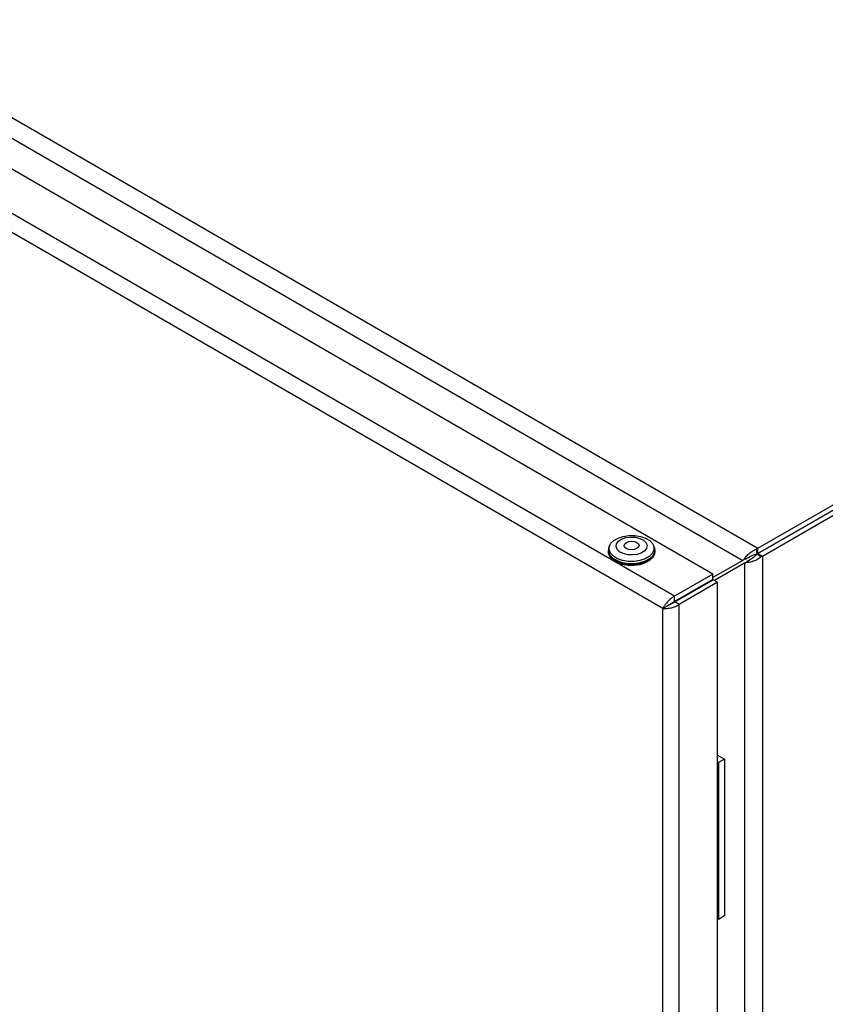
# Model space of a CAD drawing. Units: millimetres. Extents: x 60 to 6240, y 60 to 4395.
# Drawn here: x 4768 to 4957, y 3600 to 3830 of the extents above; entities that cross this region are included whole.
import ezdxf

# ---------------------------------------------------------------- set-up
doc = ezdxf.new("R2010")
doc.units = ezdxf.units.MM
doc.header["$LTSCALE"] = 15

msp = doc.modelspace()

# ---------------------------------------------------------------- linework, layer by layer
at = {"color": 7, "linetype": 'Continuous', "lineweight": 25}
for p, q in [((4519.03, 3950.21), (4941.16, 3706.52)), ((4518.3, 3945.74), (4937.65, 3703.65)), ((4930.58, 3700.47), (4512.07, 3942.07)), ((4921.6, 3695.28), (4503.09, 3936.88)), ((4918.89, 3692.44), (4501.98, 3933.11)), ((4941.16, 3706.52), (5103.73, 3800.37)), ((4941.16, 3705.3), (5103.73, 3799.14)), ((5103.73, 3799.14), (4941.17, 3705.29)), ((4942.23, 3704.68), (5104.79, 3798.52)), ((4906.04, 3706.11), (4906.04, 3705.75)), ((4906.25, 3706.72), (4906.21, 3706.42)), ((4916.86, 3706.42), (4916.82, 3706.72)), ((4917.04, 3705.75), (4917.04, 3706.11)), ((4940.96, 3705.2), (4940.79, 3706.31)), ((4940.96, 3705.2), (4941.16, 3705.3)), ((4941.17, 3705.29), (4940.99, 3705.18)), ((4941.88, 3704.48), (4940.99, 3705.18)), ((4941.16, 3705.3), (4941.16, 3706.52)), ((4941.17, 3705.29), (4942.23, 3704.68)), ((4937.65, 3703.65), (4930.58, 3699.67)), ((4937.98, 3703.07), (4931, 3698.94)), ((4937.65, 3703.65), (4937.85, 3703.86)), ((4938.91, 3704.31), (4937.85, 3703.86)), ((4938.27, 3703.14), (4937.98, 3703.07)), ((4937.98, 3703.07), (4937.98, 3055.52)), ((4938.21, 3703.98), (4938.51, 3704.14)), ((4938.27, 3703.14), (4939.19, 3703.83)), ((4938.84, 3703.57), (4938.55, 3703.39)), ((4942.23, 3704.68), (4941.88, 3704.48)), ((4942.23, 3704.68), (4942.23, 3053.91)), ((4930.58, 3700.47), (4921.6, 3695.28)), ((4930.58, 3699.24), (4930.58, 3700.47)), ((4930.58, 3699.24), (4921.6, 3694.06)), ((4921.65, 3693.97), (4930.63, 3699.15)), ((4931.69, 3698.54), (4922.71, 3693.36)), ((4931.69, 3698.54), (4930.63, 3699.15)), ((4931.69, 3051.96), (4931.69, 3698.54)), ((4921.6, 3694.06), (4921.6, 3695.28)), ((4922.71, 3693.36), (4921.65, 3693.97)), ((4922.71, 3046.77), (4922.71, 3693.36)), ((4918.89, 3692.44), (4919.95, 3693.05)), ((4918.89, 3047.7), (4918.89, 3692.44)), ((4931.69, 3658.03), (4933.34, 3657.08)), ((4931.92, 3656.27), (4931.69, 3656.4)), ((4933.34, 3657.08), (4931.92, 3656.27)), ((4933.34, 3657.08), (4933.34, 3620.34)), ((4931.92, 3656.27), (4931.92, 3619.52)), ((4931.92, 3619.52), (4931.69, 3619.66)), ((4933.34, 3620.34), (4931.92, 3619.52))]:
    msp.add_line(p, q, dxfattribs=at)
at = {"color": 7, "linetype": 'Continuous', "lineweight": 25, "flags": 128}
for points in [[(4916.46, 3707.61), (4916.8, 3706.83), (4916.78, 3706.04), (4916.4, 3705.27), (4915.69, 3704.58), (4914.7, 3704.03), (4913.49, 3703.64), (4912.15, 3703.44), (4910.77, 3703.45), (4909.44, 3703.67), (4908.25, 3704.08), (4907.29, 3704.65), (4906.61, 3705.35), (4906.27, 3706.13), (4906.29, 3706.92), (4906.67, 3707.69), (4907.38, 3708.38), (4908.37, 3708.93), (4909.58, 3709.32), (4910.92, 3709.52), (4912.31, 3709.51), (4913.64, 3709.29), (4914.83, 3708.88), (4915.79, 3708.31), (4916.46, 3707.61)], [(4906.42, 3707.27), (4906.1, 3706.57), (4906.07, 3705.74), (4906.43, 3704.94), (4907.12, 3704.22), (4908.12, 3703.62), (4909.36, 3703.2), (4910.74, 3702.97), (4912.17, 3702.96), (4913.57, 3703.16), (4914.82, 3703.56), (4915.85, 3704.14), (4916.59, 3704.85), (4916.98, 3705.65), (4917, 3706.48), (4916.65, 3707.28), (4916.65, 3707.28)], [(4914.93, 3707.83), (4915.18, 3707.19), (4915.07, 3706.53), (4914.62, 3705.92), (4913.87, 3705.43), (4912.88, 3705.09), (4911.77, 3704.95), (4910.63, 3705.01), (4909.58, 3705.27), (4908.73, 3705.71), (4908.14, 3706.27), (4907.89, 3706.92), (4908, 3707.57), (4908.45, 3708.18), (4909.21, 3708.67), (4910.19, 3709.01), (4911.3, 3709.15), (4912.44, 3709.09), (4913.49, 3708.83), (4914.35, 3708.4), (4914.93, 3707.83)], [(4913.16, 3707.55), (4913.29, 3707.16), (4913.14, 3706.77), (4912.76, 3706.45), (4912.18, 3706.24), (4911.51, 3706.16), (4910.84, 3706.25), (4910.28, 3706.47), (4909.91, 3706.8), (4909.79, 3707.19), (4909.93, 3707.57), (4910.32, 3707.9), (4910.89, 3708.11), (4911.56, 3708.18), (4912.23, 3708.1), (4912.79, 3707.88), (4913.16, 3707.55)], [(4906.04, 3705.7), (4906.07, 3705.34), (4906.43, 3704.53), (4907.12, 3703.81), (4908.12, 3703.21), (4909.36, 3702.79), (4910.74, 3702.56), (4912.17, 3702.55), (4913.57, 3702.75), (4914.82, 3703.16), (4915.85, 3703.73), (4916.59, 3704.45), (4916.98, 3705.24), (4917.04, 3705.7)], [(4916.92, 3705.99), (4916.88, 3705.29), (4916.49, 3704.51), (4915.77, 3703.81), (4914.76, 3703.24), (4913.53, 3702.85), (4912.16, 3702.65), (4910.75, 3702.66), (4909.4, 3702.88), (4908.19, 3703.3), (4907.2, 3703.88), (4906.52, 3704.59), (4906.17, 3705.38), (4906.15, 3705.99)]]:
    msp.add_lwpolyline(points, dxfattribs=at)
at = {"color": 7, "linetype": 'Continuous', "lineweight": 25}
for points, knots in [([(4937.85, 3703.86), (4938.03, 3704.12), (4938.37, 3704.65), (4939.22, 3705.46), (4940.07, 3706.02), (4940.61, 3706.24), (4940.79, 3706.31)], [0, 0, 0, 0, 0.286553, 0.57321, 0.859867, 1, 1, 1, 1]), ([(4938.91, 3704.31), (4939.03, 3704.4), (4939.27, 3704.57), (4939.77, 3704.84), (4940.34, 3705.08), (4940.75, 3705.16), (4940.96, 3705.2)], [0, 0, 0, 0, 0.25, 0.5, 0.75, 1, 1, 1, 1]), ([(4940.99, 3705.18), (4940.82, 3704.99), (4940.46, 3704.58), (4939.78, 3704.11), (4939.39, 3703.92), (4939.19, 3703.83)], [0, 0, 0, 0, 0.297911, 0.643604, 1, 1, 1, 1]), ([(4940.79, 3706.31), (4940.82, 3706.33), (4940.88, 3706.37), (4941.01, 3706.44), (4941.1, 3706.49), (4941.16, 3706.52)], [0, 0, 0, 0, 0.250911, 0.501821, 1, 1, 1, 1]), ([(4941.88, 3704.48), (4941.56, 3704.24), (4940.92, 3703.77), (4939.79, 3703.34), (4938.88, 3703.16), (4938.42, 3703.15), (4938.27, 3703.14)], [0, 0, 0, 0, 0.28461, 0.569323, 0.854037, 1, 1, 1, 1]), ([(4921.6, 3695.28), (4921.4, 3695.17), (4920.98, 3694.92), (4920.33, 3694.34), (4919.72, 3693.69), (4919.19, 3693.02), (4918.99, 3692.63), (4918.89, 3692.44)], [0, 0, 0, 0, 0.175966, 0.378327, 0.582287, 0.790301, 1, 1, 1, 1]), ([(4918.89, 3692.44), (4919.14, 3692.42), (4919.65, 3692.38), (4920.62, 3692.51), (4921.58, 3692.78), (4922.29, 3693.1), (4922.62, 3693.3), (4922.71, 3693.36)], [0, 0, 0, 0, 0.234896, 0.469125, 0.695515, 0.912518, 1, 1, 1, 1]), ([(4919.95, 3693.05), (4920.09, 3693.14), (4920.31, 3693.29), (4920.75, 3693.55), (4921.12, 3693.8), (4921.41, 3693.97), (4921.56, 3694.04), (4921.6, 3694.06)], [0, 0, 0, 0, 0.328094, 0.557416, 0.743446, 0.93013, 1, 1, 1, 1]), ([(4921.65, 3693.97), (4921.56, 3693.9), (4921.37, 3693.77), (4921.02, 3693.56), (4920.65, 3693.36), (4920.26, 3693.18), (4920.05, 3693.09), (4919.95, 3693.05)], [0, 0, 0, 0, 0.168648, 0.336029, 0.532567, 0.767107, 1, 1, 1, 1])]:
    msp.add_open_spline(points, degree=3, knots=knots, dxfattribs=at)

doc.saveas('drawing.dxf')
